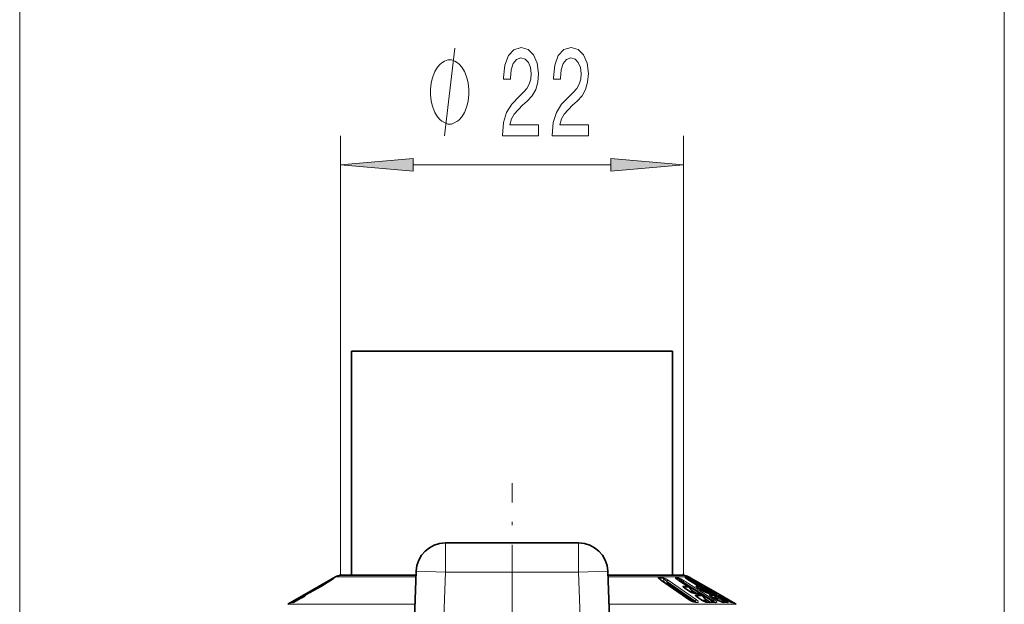
# Model space of a CAD drawing. Extents: x 0 to 210, y 0 to 297.
# Drawn here: x 36 to 70, y 196 to 216 of the extents above; entities that cross this region are included whole.
import ezdxf

# ---------------------------------------------------------------- set-up
doc = ezdxf.new("R2010")
doc.units = 0
doc.linetypes.add('DASHDOT', pattern=[18.5, 12, -3, 0.5, -3])

msp = doc.modelspace()

# ---------------------------------------------------------------- linework, layer by layer
at = {"color": 7, "lineweight": 13}
for p, q in [((36.118744, 152.508728), (36.118744, 230.027466)), ((69.87133, 152.508728), (69.87133, 230.027466)), ((47.120037, 197.479858), (47.118996, 212.48114)), ((58.870037, 197.480682), (58.868996, 212.481949)), ((49.609554, 211.481308), (56.378578, 211.481781)), ((50.710728, 198.533722), (50.710728, 197.533722)), ((55.27935, 198.533722), (55.27935, 197.533722)), ((49.711338, 197.568634), (50.710728, 197.533722)), ((50.352676, 187.280441), (50.710728, 197.533722)), ((50.710728, 197.533722), (55.27935, 197.533722)), ((56.27874, 197.568634), (55.27935, 197.533722)), ((55.637402, 187.280441), (55.27935, 197.533722)), ((46.945038, 197.378815), (49.704712, 197.378815)), ((56.285362, 197.378815), (58.304413, 197.378815)), ((58.099594, 197.265228), (58.050774, 197.323608)), ((58.103745, 197.255249), (59.075329, 196.584351)), ((58.177078, 197.323608), (58.226669, 197.177124)), ((58.292301, 197.226013), (59.263977, 196.555099)), ((58.292301, 197.226013), (58.312847, 197.164932)), ((58.304413, 197.378815), (59.045036, 197.378815)), ((58.312847, 197.164932), (59.233227, 196.529022)), ((58.348518, 197.255249), (59.320049, 196.584351)), ((58.634399, 197.316788), (58.65202, 197.294632)), ((58.706432, 197.254547), (59.02211, 197.053452)), ((58.766697, 197.219086), (58.726933, 197.310532)), ((58.851265, 197.206253), (59.888885, 196.547241)), ((58.871025, 197.160599), (58.851265, 197.206253)), ((58.871025, 197.160599), (58.862404, 197.158142)), ((58.871025, 197.160599), (58.866257, 197.15567)), ((58.871025, 197.160599), (59.8671, 196.526733)), ((58.901272, 197.236938), (59.938648, 196.577927)), ((59.049103, 197.267334), (59.02121, 197.31604)), ((59.0625, 197.259262), (59.059685, 197.260025)), ((59.059685, 197.260025), (59.398243, 197.057755)), ((59.168358, 197.266998), (59.134991, 197.31604)), ((59.147297, 197.212769), (60.264336, 196.547394)), ((59.150906, 197.206451), (59.147297, 197.212769)), ((59.183872, 197.24202), (60.300774, 196.576645)), ((59.211205, 197.242035), (59.210678, 197.24202)), ((59.210678, 197.24202), (59.342266, 197.166138)), ((59.342785, 197.166153), (59.342266, 197.166138)), ((46.184212, 196.935455), (46.183666, 196.935303)), ((46.198196, 196.942154), (46.1842, 196.935455)), ((46.230606, 196.927917), (46.221581, 196.910538)), ((46.230606, 196.927917), (46.29208, 196.949829)), ((46.330307, 197.013763), (46.324875, 197.02063)), ((58.917404, 196.987885), (58.892227, 197.01918)), ((58.969578, 196.948151), (59.081921, 196.876709)), ((59.067066, 197.010895), (59.056511, 197.022675)), ((59.067066, 197.010895), (59.180061, 196.869385)), ((59.180061, 196.869385), (59.098019, 196.870483)), ((59.1395, 196.927643), (59.340057, 196.800034)), ((59.209709, 196.838699), (59.155746, 196.839783)), ((59.335823, 197.01889), (59.331135, 197.02475)), ((59.441689, 197.016785), (59.431774, 197.028442)), ((59.439186, 196.952606), (59.43541, 196.953339)), ((59.43541, 196.953339), (59.566025, 196.875427)), ((59.441036, 197.020325), (59.441689, 197.016785)), ((59.441223, 196.786453), (59.485889, 196.757996)), ((59.441689, 197.016785), (59.540119, 196.892426)), ((59.467945, 196.986359), (59.780155, 196.800049)), ((59.549381, 197.081848), (59.591007, 197.057755)), ((59.569786, 196.87471), (59.566025, 196.875427)), ((59.632195, 197.016785), (59.623558, 197.028442)), ((59.632195, 197.016785), (59.642002, 197.003296)), ((59.726597, 196.953339), (59.861462, 196.875427)), ((59.855286, 196.785645), (59.852455, 196.786392)), ((59.852455, 196.786392), (59.892769, 196.762314)), ((60.059994, 196.786392), (60.101616, 196.762314)), ((45.684097, 196.65033), (45.564354, 196.5811)), ((45.711521, 196.615234), (45.591778, 196.546005)), ((45.655323, 196.581085), (45.655998, 196.5811)), ((45.755451, 196.638596), (45.655998, 196.5811)), ((45.820347, 196.728531), (45.684097, 196.65033)), ((45.754768, 196.638565), (45.755451, 196.638596)), ((45.79538, 196.69342), (45.778942, 196.652618)), ((45.87616, 196.712708), (45.880898, 196.720474)), ((45.87616, 196.712708), (45.877434, 196.712341)), ((45.917442, 196.751007), (45.91185, 196.747803)), ((45.913933, 196.74881), (45.91185, 196.747803)), ((45.91185, 196.747803), (45.920879, 196.744843)), ((45.919537, 196.752029), (45.913933, 196.74881)), ((59.233227, 196.529022), (59.222958, 196.519958)), ((59.263977, 196.555099), (59.233227, 196.529022)), ((59.302425, 196.718842), (59.308197, 196.709702)), ((59.334812, 196.687897), (59.308323, 196.720734)), ((59.386551, 196.648315), (59.497311, 196.577927)), ((59.530861, 196.715439), (59.520294, 196.727234)), ((59.530861, 196.715439), (59.643822, 196.574005)), ((59.602772, 196.632874), (59.804398, 196.504562)), ((59.802231, 196.71933), (59.796665, 196.726273)), ((59.8671, 196.526733), (59.888885, 196.547241)), ((59.905937, 196.65274), (59.902004, 196.653458)), ((59.902004, 196.653458), (60.030876, 196.576645)), ((59.916382, 196.504913), (59.917496, 196.502899)), ((59.936234, 196.721329), (59.926304, 196.732986)), ((59.935581, 196.724869), (59.936234, 196.721329)), ((59.936234, 196.721329), (60.053646, 196.572998)), ((59.961975, 196.691544), (60.241936, 196.524445)), ((60.034794, 196.575943), (60.030876, 196.576645)), ((60.0382, 196.595184), (60.18848, 196.505493)), ((60.053646, 196.572998), (60.038715, 196.573624)), ((60.142815, 196.721329), (60.134167, 196.732986)), ((60.142815, 196.721329), (60.163147, 196.693359)), ((60.230858, 196.653458), (60.363926, 196.576645)), ((60.264336, 196.547394), (60.241936, 196.524445)), ((49.671696, 196.433411), (45.307537, 196.433411)), ((59.741455, 196.433411), (56.318382, 196.433411)), ((59.741455, 196.433411), (60.682537, 196.433411))]:
    msp.add_line(p, q, dxfattribs=at)
at = {"color": 7, "lineweight": 35}
for p, q in [((52.995037, 205.10524), (47.495037, 205.10524)), ((47.495037, 197.42572), (47.495037, 205.10524)), ((58.495037, 205.10524), (52.995037, 205.10524)), ((58.495037, 197.42572), (58.495037, 205.10524)), ((50.710728, 198.533722), (55.27935, 198.533722)), ((47.120037, 197.42572), (47.120037, 197.465378)), ((49.353283, 187.315338), (49.711338, 197.568634)), ((56.636791, 187.315338), (56.27874, 197.568634)), ((58.870037, 197.42572), (58.870037, 197.481735)), ((46.945038, 197.378815), (45.307537, 196.433411)), ((47.120037, 197.42572), (47.495239, 197.42572)), ((49.706272, 197.42572), (47.120037, 197.42572)), ((58.150833, 197.42572), (56.28373, 197.42572)), ((58.119789, 197.250931), (59.091217, 196.580017)), ((58.870037, 197.42572), (58.150833, 197.42572)), ((58.495003, 197.42572), (58.870037, 197.42572)), ((58.714581, 197.252289), (59.034813, 197.048294)), ((59.045036, 197.378815), (59.102798, 197.345474)), ((59.0625, 197.259262), (59.403709, 197.05542)), ((59.103596, 197.345016), (59.102798, 197.345474)), ((59.281128, 197.24205), (59.103596, 197.345016)), ((59.211205, 197.242035), (59.342785, 197.166153)), ((59.281128, 197.24205), (60.049988, 196.798523)), ((46.20747, 196.945221), (46.206467, 196.944946)), ((58.979294, 196.945923), (59.09161, 196.874481)), ((59.034813, 197.048294), (59.051506, 197.035278)), ((59.069176, 197.015747), (59.051506, 197.035278)), ((59.069176, 197.015747), (59.182102, 196.874222)), ((59.182102, 196.874222), (59.184891, 196.871002)), ((59.409119, 197.051544), (59.398243, 197.057755)), ((59.426628, 197.037155), (59.441032, 197.020325)), ((59.439186, 196.952606), (59.569786, 196.87471)), ((59.441032, 197.020325), (59.544147, 196.889984)), ((59.449402, 196.784195), (59.498596, 196.752853)), ((59.549541, 197.081787), (59.591766, 197.057358)), ((59.74268, 196.798859), (59.569786, 196.87471)), ((59.631542, 197.017853), (59.621769, 197.031036)), ((59.631542, 197.017853), (59.642239, 197.003143)), ((59.727024, 196.953323), (59.861885, 196.875427)), ((59.855286, 196.785645), (59.898254, 196.759964)), ((60.006012, 196.800034), (60.019623, 196.799332)), ((60.049988, 196.798523), (60.43441, 196.576645)), ((60.060154, 196.786346), (60.10239, 196.761902)), ((45.754768, 196.638565), (45.655323, 196.581085)), ((45.872643, 196.709259), (45.880898, 196.720474)), ((45.919537, 196.752029), (45.917442, 196.751007)), ((59.292183, 196.505966), (59.281979, 196.506805)), ((59.396507, 196.646118), (59.50724, 196.575714)), ((59.498596, 196.752853), (59.515278, 196.739853)), ((59.532982, 196.720306), (59.515278, 196.739853)), ((59.532982, 196.720306), (59.645805, 196.578918)), ((59.645805, 196.578918), (59.648243, 196.576065)), ((59.903648, 196.756104), (59.892769, 196.762314)), ((59.905937, 196.65274), (60.034794, 196.575943)), ((59.921143, 196.74173), (59.935577, 196.724869)), ((59.935577, 196.724869), (60.056274, 196.572311)), ((59.945698, 196.501678), (59.945107, 196.501694)), ((60.206245, 196.501495), (60.034794, 196.575943)), ((60.056274, 196.572311), (60.064117, 196.563812)), ((60.142162, 196.722412), (60.132366, 196.735611)), ((60.142162, 196.722412), (60.163368, 196.693237)), ((60.231331, 196.653458), (60.364391, 196.576645)), ((60.498856, 196.539459), (60.43441, 196.576645)), ((60.498856, 196.539459), (60.682537, 196.433411))]:
    msp.add_line(p, q, dxfattribs=at)
at = {"color": 7, "linetype": 'DASHDOT', "lineweight": 13, "ltscale": 0.222391}
msp.add_line((52.995037, 191.691818), (52.995037, 200.587448), dxfattribs=at)
at = {"color": 7, "lineweight": 13}
for points in [[(50.677612, 212.481384), (51.037407, 215.481415)], [(45.913933, 196.74881), (46.295341, 196.951279), (46.598263, 197.129532), (46.840939, 197.287949), (46.887997, 197.323853), (46.898369, 197.334091), (46.899597, 197.336151), (46.89978, 197.336914), (46.899277, 197.337891), (46.898586, 197.33812), (46.89761, 197.338165), (46.894783, 197.337692), (46.884377, 197.334076), (46.657959, 197.212112), (46.324875, 197.02063)], [(46.86319, 197.30014), (46.863865, 197.301727), (46.863865, 197.302277), (46.863182, 197.302948), (46.862221, 197.30307), (46.859104, 197.302475), (46.846443, 197.297302), (46.800545, 197.272644), (46.508381, 197.091034)], [(58.023918, 197.352859), (58.014645, 197.351501), (58.011284, 197.349838), (58.008537, 197.346054), (58.008247, 197.343475), (58.009789, 197.337601), (58.013515, 197.331161), (58.02478, 197.317902), (58.103745, 197.255249)], [(58.150585, 197.352859), (58.189274, 197.344254), (58.278023, 197.300552), (58.348518, 197.255249)], [(58.177078, 197.323608), (58.182316, 197.324768), (58.186913, 197.324112), (58.197842, 197.319427), (58.23687, 197.287689), (58.292301, 197.226013)], [(58.706432, 197.254547), (58.625744, 197.310272), (58.603802, 197.329498), (58.596786, 197.338272), (58.595367, 197.341553), (58.595165, 197.342957), (58.596039, 197.34549), (58.597607, 197.346588), (58.599583, 197.347183), (58.604809, 197.347473)], [(58.901272, 197.236938), (58.781673, 197.30722), (58.73468, 197.329803), (58.697556, 197.341217)], [(58.851265, 197.206253), (58.786663, 197.271637), (58.744747, 197.305481), (58.732021, 197.311127), (58.727924, 197.311005), (58.726933, 197.310532)], [(59.059685, 197.260025), (58.941792, 197.336029), (58.931042, 197.345291), (58.928429, 197.34848), (58.927834, 197.349701), (58.927738, 197.350677), (58.928288, 197.351471), (58.931183, 197.351868)], [(59.183872, 197.24202), (59.019352, 197.333984), (58.997353, 197.34343), (58.990593, 197.345276)], [(59.147297, 197.212769), (59.077026, 197.277237), (59.035072, 197.310837), (59.024632, 197.316467), (59.022598, 197.316772), (59.0219, 197.31662), (59.02121, 197.31604)], [(59.210678, 197.24202), (59.059021, 197.334351), (59.048756, 197.342407), (59.047256, 197.344162), (59.047016, 197.344757), (59.047241, 197.345276)], [(59.253708, 197.217529), (59.143326, 197.311493), (59.137524, 197.315613), (59.13578, 197.316589), (59.135117, 197.316788), (59.134991, 197.31604)], [(59.525612, 197.078796), (59.523926, 197.078583), (59.517845, 197.079651), (59.474949, 197.096619), (59.342266, 197.166138)], [(46.18367, 196.935303), (46.182724, 196.935089), (46.182217, 196.935135), (46.182369, 196.935669), (46.185253, 196.938034), (46.324875, 197.02063)], [(46.254929, 196.963013), (46.429737, 197.063797), (46.447136, 197.075638), (46.449181, 197.077454), (46.449425, 197.077927), (46.44865, 197.078003), (46.44698, 197.077454), (46.42881, 197.068604), (46.362038, 197.031677)], [(58.862026, 197.049866), (58.856136, 197.048645), (58.85413, 197.047379), (58.852657, 197.044601), (58.852642, 197.042877), (58.853897, 197.038925), (58.864643, 197.025146), (58.92289, 196.97905), (58.969578, 196.948151)], [(59.339417, 196.78569), (59.223808, 196.809082), (59.081921, 196.876709)], [(59.209709, 196.838699), (59.214493, 196.83905), (59.216301, 196.839691), (59.217617, 196.840881), (59.21801, 196.841934), (59.217716, 196.844391), (59.216709, 196.846542), (59.213425, 196.851028), (59.199303, 196.864395), (59.175724, 196.882446)], [(59.180061, 196.869385), (59.183434, 196.867813), (59.184673, 196.867493), (59.185257, 196.867508), (59.185673, 196.867798), (59.185562, 196.869003), (59.184788, 196.870499), (59.182102, 196.874222)], [(59.300049, 197.054001), (59.298214, 197.053589), (59.297535, 197.053207), (59.2967, 197.051956), (59.29673, 197.050781), (59.29726, 197.049316), (59.299732, 197.045731), (59.314384, 197.032318), (59.43541, 196.953339)], [(59.565388, 197.054001), (59.565178, 197.053497), (59.565533, 197.052872), (59.567535, 197.050873), (59.593781, 197.03273), (59.726597, 196.953339)], [(59.790852, 196.785599), (59.770958, 196.787323), (59.702782, 196.808075), (59.566025, 196.875427)], [(60.0439, 196.785599), (60.042072, 196.785614), (60.035351, 196.787292), (59.861462, 196.875427)], [(45.412392, 196.488403), (45.411583, 196.488266), (45.411076, 196.488449), (45.411751, 196.489441), (45.415779, 196.492584), (45.564354, 196.5811)], [(45.461304, 196.488403), (45.463085, 196.488266), (45.468899, 196.489243), (45.504459, 196.502594), (45.655998, 196.5811)], [(45.755451, 196.638596), (45.854805, 196.697617), (45.909199, 196.733124), (45.919785, 196.741791), (45.921196, 196.743683), (45.921333, 196.744308), (45.920879, 196.744843)], [(59.277584, 196.507523), (59.283985, 196.523315), (59.283554, 196.53215), (59.276104, 196.545578), (59.263977, 196.555099)], [(59.268623, 196.744476), (59.269039, 196.742355), (59.271255, 196.73764), (59.284565, 196.722336), (59.386551, 196.648315)], [(59.308323, 196.720734), (59.304317, 196.721619), (59.303032, 196.72139), (59.302456, 196.720886), (59.302238, 196.720108), (59.302425, 196.718842)], [(59.351528, 196.494385), (59.365818, 196.49968), (59.371239, 196.503479), (59.376598, 196.510941), (59.377892, 196.518127), (59.376221, 196.526886), (59.360397, 196.550705), (59.320049, 196.584351)], [(59.755035, 196.488419), (59.627754, 196.51474), (59.604248, 196.523682)], [(59.673481, 196.54332), (59.678001, 196.54361), (59.680542, 196.544647), (59.681828, 196.546982), (59.681736, 196.548157), (59.680775, 196.55069), (59.67445, 196.558716), (59.639259, 196.587357)], [(59.643822, 196.574005), (59.647247, 196.572418), (59.64875, 196.572113), (59.649414, 196.572433), (59.649452, 196.573166), (59.649006, 196.57431), (59.645805, 196.578918)], [(59.765503, 196.755524), (59.763584, 196.755005), (59.762897, 196.754562), (59.762135, 196.753082), (59.762283, 196.751755), (59.762985, 196.750092), (59.765846, 196.746155), (59.781307, 196.732208), (59.902004, 196.653458)], [(59.796665, 196.726273), (59.79483, 196.72699), (59.794182, 196.727097), (59.79361, 196.726929), (59.793743, 196.725861), (59.795471, 196.723343)], [(59.916382, 196.504913), (59.91486, 196.521362), (59.901295, 196.53891), (59.888885, 196.547241)], [(59.986217, 196.488419), (60.009438, 196.490463), (60.016411, 196.4944), (60.019073, 196.498901), (60.019085, 196.504898), (60.014984, 196.514191), (59.989925, 196.540955), (59.938648, 196.577927)], [(60.256058, 196.488312), (60.236008, 196.489639), (60.167149, 196.509949), (60.030876, 196.576645)], [(60.053646, 196.572998), (60.056229, 196.571365), (60.056808, 196.571198), (60.056274, 196.572311)], [(60.06842, 196.755524), (60.068226, 196.754913), (60.068657, 196.754166), (60.070938, 196.751877), (60.098553, 196.732651), (60.230858, 196.653458)], [(60.30175, 196.502533), (60.29673, 196.519653), (60.264336, 196.547394)], [(60.3974, 196.488312), (60.405518, 196.488556), (60.408154, 196.489517), (60.409447, 196.490631), (60.410164, 196.493317), (60.409325, 196.496246), (60.407085, 196.499954), (60.397762, 196.51001), (60.300774, 196.576645)], [(60.546848, 196.488312), (60.545143, 196.488174), (60.53896, 196.489395), (60.495445, 196.507141), (60.363926, 196.576645)], [(60.583763, 196.488312), (60.584385, 196.488159), (60.58363, 196.489258), (60.55703, 196.505661), (60.498856, 196.539459)]]:
    msp.add_lwpolyline(points, dxfattribs=at)
for points in [[(52.665451, 212.481522), (53.902626, 212.481598), (53.902603, 212.853363), (52.924793, 212.853302), (52.979244, 213.056473), (53.072605, 213.225067), (53.360481, 213.531998), (53.513496, 213.661697), (53.684666, 213.84758), (53.806553, 214.063736), (53.876564, 214.318787), (53.902481, 214.608398), (53.858364, 214.971512), (53.736443, 215.256805), (53.549686, 215.438354), (53.308472, 215.503174), (53.059483, 215.429672), (52.870159, 215.226486), (52.74828, 214.902283), (52.706814, 214.474319), (52.706818, 214.413803), (52.942841, 214.413818), (52.942837, 214.448395), (52.96616, 214.74234), (53.036175, 214.958496), (53.14769, 215.096832), (53.295528, 215.144379), (53.445961, 215.101166), (53.557495, 214.993103), (53.630131, 214.824524), (53.656082, 214.612717), (53.637939, 214.413864), (53.588673, 214.24527), (53.505684, 214.098297), (53.391575, 213.968597), (53.238556, 213.830261), (52.984398, 213.562225), (52.805454, 213.276917), (52.699139, 212.931091), (52.665451, 212.494492)], [(54.376835, 212.481644), (55.61401, 212.48172), (55.613987, 212.853485), (54.636177, 212.853409), (54.690628, 213.05658), (54.783989, 213.225189), (55.071865, 213.53212), (55.22488, 213.661804), (55.396049, 213.847702), (55.517937, 214.063843), (55.587948, 214.318909), (55.613865, 214.608521), (55.569748, 214.971634), (55.447826, 215.256927), (55.26107, 215.438477), (55.019852, 215.503296), (54.770866, 215.429794), (54.581543, 215.226608), (54.459663, 214.90239), (54.418198, 214.474426), (54.418201, 214.41391), (54.654224, 214.41394), (54.654221, 214.448517), (54.677544, 214.742462), (54.747559, 214.958603), (54.859074, 215.096939), (55.006908, 215.144501), (55.157345, 215.101288), (55.268879, 214.993225), (55.341515, 214.824646), (55.367466, 214.612823), (55.349323, 214.413986), (55.300056, 214.245392), (55.217068, 214.098419), (55.102959, 213.968719), (54.94994, 213.830383), (54.695782, 213.562347), (54.516838, 213.277039), (54.410522, 212.931213), (54.376835, 212.494614)], [(51.517509, 213.981445), (51.517502, 214.081436), (51.487488, 214.281433), (51.457478, 214.431442), (51.427471, 214.531433), (51.367462, 214.681427), (51.277451, 214.831421), (51.187443, 214.931427), (51.127441, 214.981415), (51.037437, 215.031403), (50.917435, 215.08139), (50.857433, 215.08139), (50.797432, 215.08139), (50.677437, 215.031387), (50.58744, 214.981384), (50.527443, 214.931366), (50.43745, 214.83136), (50.347462, 214.681366), (50.287472, 214.531357), (50.257477, 214.431351), (50.227489, 214.281357), (50.197502, 214.081345), (50.19751, 213.981354), (50.197517, 213.881348), (50.227531, 213.681351), (50.257542, 213.531357), (50.287548, 213.431366), (50.347557, 213.281357), (50.437569, 213.131363), (50.527576, 213.031372), (50.587578, 212.981384), (50.677582, 212.931381), (50.797585, 212.881393), (50.857586, 212.881393), (50.917587, 212.881409), (51.037582, 212.931412), (51.127579, 212.981415), (51.187576, 213.031418), (51.277569, 213.131424), (51.367558, 213.281433), (51.427547, 213.431427), (51.457539, 213.531433), (51.48753, 213.681442), (51.517517, 213.881439)], [(49.609539, 211.699203), (47.119064, 211.48114), (49.60957, 211.263428)], [(56.378593, 211.263885), (58.869064, 211.481949), (56.378563, 211.699677)]]:
    msp.add_lwpolyline(points, close=True, dxfattribs=at)
at = {"color": 7, "lineweight": 35}
for points in [[(46.874401, 197.314789), (46.447071, 197.039001), (45.919537, 196.752029)], [(46.528038, 197.087189), (46.459461, 197.083618), (46.37294, 197.037949), (46.362373, 197.031952)], [(59.291481, 196.799042), (59.273087, 196.800812), (59.151798, 196.841629), (59.09161, 196.874481)]]:
    msp.add_lwpolyline(points, dxfattribs=at)
for centre, radius, start, end in [((50.710728, 197.533722), 1, 90.000003, 178.000003), ((55.27935, 197.533722), 1, 2, 90.000003), ((47.120037, 197.075714), 0.35, 90.000003, 120.000003), ((58.380535, 197.652618), 0.478712, 226.904051, 237.010669), ((59.076256, 197.854828), 0.702593, 230.567478, 239.026053), ((58.870037, 197.075714), 0.35, 60.000002, 90.000003), ((59.693222, 198.367249), 1.274686, 234.436999, 240.349388), ((60.346348, 199.282547), 2.334754, 236.711957, 240.912633), ((59.963165, 198.198166), 1.203919, 238.988118, 247.075376), ((44.483475, 200.262421), 3.736974, 297.276542, 300.183082), ((59.323734, 197.522919), 0.671737, 229.97888, 239.164678), ((59.361568, 194.53421), 2.265917, 89.097434, 91.772478), ((59.985569, 197.918533), 1.109487, 233.46412, 240.505116), ((59.395672, 196.69986), 0.1, 57.500774, 89.08962), ((59.347317, 196.961258), 0.109758, 43.738008, 58.305719), ((59.494221, 196.944504), 0.151002, 84.100761, 95.148305), ((59.499458, 196.995239), 0.1, 59.945825, 84.098924), ((61.044945, 199.30632), 2.696739, 237.126645, 240.746591), ((59.540039, 196.967972), 0.103244, 37.657326, 60.418993), ((59.783909, 195.897202), 0.902842, 88.564659, 92.696629), ((59.804001, 196.699799), 0.1, 59.145777, 88.554004), ((60.575768, 198.062546), 1.384962, 238.979184, 246.181769), ((60.010071, 196.699799), 0.1, 59.945545, 84.51883), ((45.48666, 196.304337), 0.200449, 84.694694, 103.898133), ((45.006737, 197.65802), 1.256938, 292.775625, 301.058145), ((44.697838, 198.53566), 2.171403, 299.123624, 303.676068), ((45.961426, 196.661209), 0.099987, 116.097588, 143.417088), ((59.360535, 196.997406), 0.49692, 237.167927, 260.902875), ((59.730011, 197.20752), 0.652737, 229.717789, 239.28769), ((59.808514, 197.058319), 0.568951, 238.025143, 248.254567), ((59.740135, 196.844818), 0.345261, 245.669265, 264.249026), ((59.82534, 194.078857), 2.425801, 87.170002, 92.829736), ((60.417747, 197.565643), 1.046274, 233.223588, 240.723177), ((59.841885, 196.665833), 0.109721, 43.755811, 58.328654), ((61.462685, 198.857101), 2.524133, 236.931507, 240.804361), ((60.050694, 196.672546), 0.103199, 37.67269, 60.431198), ((60.278439, 195.541824), 0.962747, 85.331841, 94.406246), ((61.026154, 197.676483), 1.283293, 238.964909, 246.605985), ((60.515354, 196.343903), 0.160679, 72.556136, 94.157853)]:
    msp.add_arc(centre, radius, start, end, dxfattribs=at)
at = {"color": 7, "lineweight": 13}
for centre, radius, start, end in [((58.087254, 194.184402), 3.169089, 88.854887, 91.145138), ((57.970894, 197.277374), 0.092277, 30.068296, 54.916524), ((58.113922, 194.173584), 3.150661, 88.851438, 91.148458), ((58.10532, 197.228821), 0.026451, 56.803852, 93.413164), ((58.098198, 197.278931), 0.09063, 29.527164, 54.675073), ((58.268806, 197.303833), 0.14565, 263.561417, 287.591273), ((58.52306, 195.444702), 1.904517, 84.74297, 87.539864), ((58.553799, 197.268768), 0.093807, 30.786654, 57.052294), ((58.55275, 195.421585), 1.896962, 84.731557, 87.533047), ((58.647141, 197.263641), 0.092531, 30.438878, 56.977612), ((58.706608, 197.239243), 0.015291, 58.560287, 90.660625), ((58.882271, 196.639648), 0.713887, 81.272353, 86.071312), ((58.881065, 197.268494), 0.097277, 33.80278, 58.986326), ((58.912979, 196.612045), 0.712259, 81.259771, 86.061415), ((58.940907, 197.26265), 0.096422, 33.615661, 58.980685), ((58.997269, 197.258453), 0.100182, 43.799056, 60.078706), ((59.075169, 197.301666), 0.051756, 57.763306, 122.627495), ((59.10714, 197.273026), 0.051158, 57.076346, 117.354958), ((59.053425, 197.259171), 0.099426, 34.881107, 59.998718), ((59.369122, 197.156677), 0.123019, 135.863719, 152.981867), ((52.203178, 185.323593), 13.051151, 117.2342, 119.40467), ((52.203785, 185.42012), 12.985676, 117.265196, 119.444108), ((44.806232, 199.670013), 3.062531, 296.743917, 300.527583), ((46.288502, 196.914124), 0.059406, 124.474433, 166.596114), ((58.987801, 195.010818), 2.042921, 89.037731, 93.529742), ((58.81007, 196.968628), 0.09645, 31.607359, 57.399462), ((59.017616, 194.992264), 2.030788, 88.90263, 93.539994), ((58.971088, 196.932205), 0.016003, 59.133018, 95.418241), ((59.014565, 197.016571), 0.03764, 57.451241, 78.438036), ((58.969147, 196.959625), 0.107744, 35.820507, 60.554319), ((59.03862, 197.02298), 0.017849, 359.013826, 43.653665), ((59.063194, 197.01564), 0.006036, 309.131432, 0.951165), ((59.083412, 196.860764), 0.015991, 59.123128, 95.350452), ((59.26083, 196.917664), 0.094084, 210.869172, 237.081033), ((59.293762, 196.714691), 0.084394, 57.258132, 91.547484), ((59.378048, 196.301041), 0.75699, 88.471372, 95.914106), ((59.249374, 196.969025), 0.098939, 34.276714, 59.187517), ((59.408882, 196.276489), 0.752284, 88.256187, 95.932152), ((59.406872, 194.589615), 2.19711, 89.104141, 91.759364), ((59.346596, 196.964844), 0.106299, 36.743044, 60.932637), ((59.409828, 197.021362), 0.023051, 17.837871, 43.207582), ((59.441425, 196.771149), 0.015306, 58.568189, 90.756979), ((59.475712, 196.992371), 0.099794, 59.998321, 81.820462), ((59.54417, 197.028519), 0.053581, 84.416514, 110.257906), ((59.515381, 196.967346), 0.100054, 45.295721, 60.012385), ((59.585827, 197.004211), 0.053816, 84.474168, 112.316225), ((59.540466, 196.968918), 0.102209, 35.612931, 60.363894), ((59.61758, 196.976776), 0.052004, 83.399185, 105.627557), ((59.742413, 196.704712), 0.094271, 59.083411, 92.865021), ((59.832218, 195.972031), 0.814615, 88.57642, 92.910783), ((59.993984, 196.699265), 0.099726, 59.963624, 79.105284), ((60.054707, 196.730576), 0.056065, 84.590199, 101.111989), ((45.462143, 196.402557), 0.099221, 103.778208, 120.095162), ((45.436844, 196.389679), 0.101703, 76.0844, 103.912367), ((45.51115, 196.402237), 0.099553, 97.980389, 120.047897), ((46.485222, 195.875977), 1.069874, 130.16077, 136.304362), ((45.850666, 196.680878), 0.056577, 122.466084, 167.207539), ((45.970917, 196.658142), 0.100102, 119.991151, 138.120454), ((59.402935, 197.088715), 0.601722, 236.994686, 261.082796), ((59.076771, 196.557968), 0.026383, 56.768813, 93.135613), ((59.310349, 196.618866), 0.118293, 229.355557, 247.602667), ((59.276089, 196.743515), 0.007769, 76.371999, 172.60806), ((59.451611, 194.553864), 2.204404, 89.109004, 94.51693), ((59.225937, 196.669754), 0.096874, 31.751842, 57.479655), ((59.273666, 196.451309), 0.056131, 50.099694, 81.480025), ((59.305729, 196.419876), 0.087417, 58.421265, 99.82844), ((59.481411, 194.53627), 2.191308, 88.983308, 94.530385), ((59.331421, 196.612137), 0.119599, 259.541045, 279.690779), ((59.388271, 196.632278), 0.01612, 59.241113, 96.127966), ((59.478363, 196.7211), 0.037659, 57.497974, 78.474666), ((59.432926, 196.664154), 0.10776, 35.831456, 60.560699), ((59.850937, 197.143463), 0.667049, 237.982509, 248.296375), ((59.499012, 196.56189), 0.016107, 59.229775, 96.054842), ((59.574589, 194.311523), 2.263544, 88.247246, 91.640334), ((59.50238, 196.727539), 0.017869, 359.014017, 43.670669), ((59.526985, 196.7202), 0.006049, 309.107605, 0.875325), ((59.604408, 194.291473), 2.252912, 88.24297, 90.996083), ((59.724628, 196.62233), 0.094141, 210.885742, 237.08606), ((59.70937, 196.417282), 0.084512, 57.301435, 92.569356), ((59.870628, 194.134247), 2.357003, 87.189024, 92.811049), ((59.872631, 195.944397), 0.81816, 88.589486, 97.523907), ((59.714775, 196.670273), 0.099202, 34.365895, 59.24379), ((59.90345, 195.920395), 0.812915, 88.388781, 97.548154), ((59.761063, 196.622772), 0.143034, 304.203051, 317.829753), ((59.932518, 196.605148), 0.10182, 230.163404, 260.854251), ((59.841133, 196.669388), 0.106301, 36.750902, 60.938743), ((59.904335, 196.725922), 0.023074, 17.826847, 43.225293), ((59.940742, 196.417999), 0.083819, 57.148398, 87.016228), ((59.97858, 196.436722), 0.154628, 45.711406, 58.665697), ((60.018425, 196.668762), 0.100126, 44.449929, 60.046747), ((60.096672, 196.702484), 0.060055, 85.274147, 118.046665), ((60.05109, 196.673477), 0.102197, 35.61819, 60.369945), ((60.128284, 196.675659), 0.057643, 84.142487, 112.9963), ((60.207581, 196.407227), 0.094466, 59.129597, 91.595999), ((60.116409, 196.623703), 0.159986, 310.906438, 321.666765), ((60.31781, 196.629852), 0.1298, 234.251026, 255.065051), ((60.326729, 195.616714), 0.874467, 85.364558, 94.635727), ((60.349083, 196.407806), 0.093888, 59.028257, 85.291154), ((60.524357, 196.489792), 0.125489, 135.999558, 152.775376), ((60.496941, 196.401917), 0.099774, 59.986437, 80.929067), ((60.565308, 196.430115), 0.061052, 72.406473, 107.597479), ((60.533932, 196.402176), 0.099513, 59.949971, 72.699755)]:
    msp.add_arc(centre, radius, start, end, dxfattribs=at)
for centre, major_axis, ratio, start_param, end_param in [((58.351929, 197.076965), (0.309658, -0.246872), 0.070248, 2.956217596, 3.474377258), ((58.299362, 197.22229), (0.056843, 0.082275), 0.475731, 3.806524205, 4.306063461), ((58.305786, 197.16864), (-0.056812, -0.082291), 0.47561, 3.44118371, 4.305891236), ((58.90379, 197.092606), (0.275993, -0.225586), 0.047378, 2.95779554, 3.331193373), ((58.854366, 197.15033), (-0.053593, -0.084427), 0.366028, 3.328735255, 4.239457464), ((59.134655, 197.155426), (-0.051155, -0.085922), 0.222588, 3.231970241, 4.12099609), ((59.170147, 196.791428), (0.283806, -0.228165), 0.056724, 2.978202587, 3.395469343), ((59.570629, 196.828476), (0.242626, -0.197067), 0.032023, 3.004726176, 3.288471606), ((59.395672, 196.69986), (-0.001575, -0.099991), 0.906153, 2.632299274, 3.141432807), ((59.499458, 196.995239), (-0.010265, -0.099472), 0.997709, 2.720649286, 3.141446736), ((59.804001, 196.699799), (-0.002502, -0.099976), 0.966259, 2.642208543, 3.141370402), ((60.010071, 196.699799), (-0.009533, -0.099548), 0.997713, 2.713295845, 3.141410887), ((45.614349, 196.494507), (0.050049, -0.086578), 0.075199, 2.163804078, 3.1333371), ((45.734093, 196.563721), (0.050045, -0.086578), 0.075189, 2.163798041, 3.133921001), ((45.961433, 196.661194), (0.027237, 0.096222), 0.995926, 0.797864268, 1.304351282), ((59.277462, 196.497742), (-0.056824, -0.082291), 0.475637, 3.444020214, 4.305934627), ((59.891968, 196.491333), (-0.053631, -0.084396), 0.366076, 3.335276038, 4.239514567), ((60.251671, 196.490051), (-0.051193, -0.085907), 0.22269, 3.23853362, 4.12097495)]:
    msp.add_ellipse(centre, major_axis=major_axis, ratio=ratio, start_param=start_param, end_param=end_param, dxfattribs=at)
for points in [[(49.609539, 211.699203), (47.119064, 211.48114), (49.609539, 211.699203), (49.60957, 211.263428)], [(56.378593, 211.263885), (58.869064, 211.481949), (56.378593, 211.263885), (56.378563, 211.699677)]]:
    msp.add_solid(points, dxfattribs=at)

doc.saveas('drawing.dxf')
